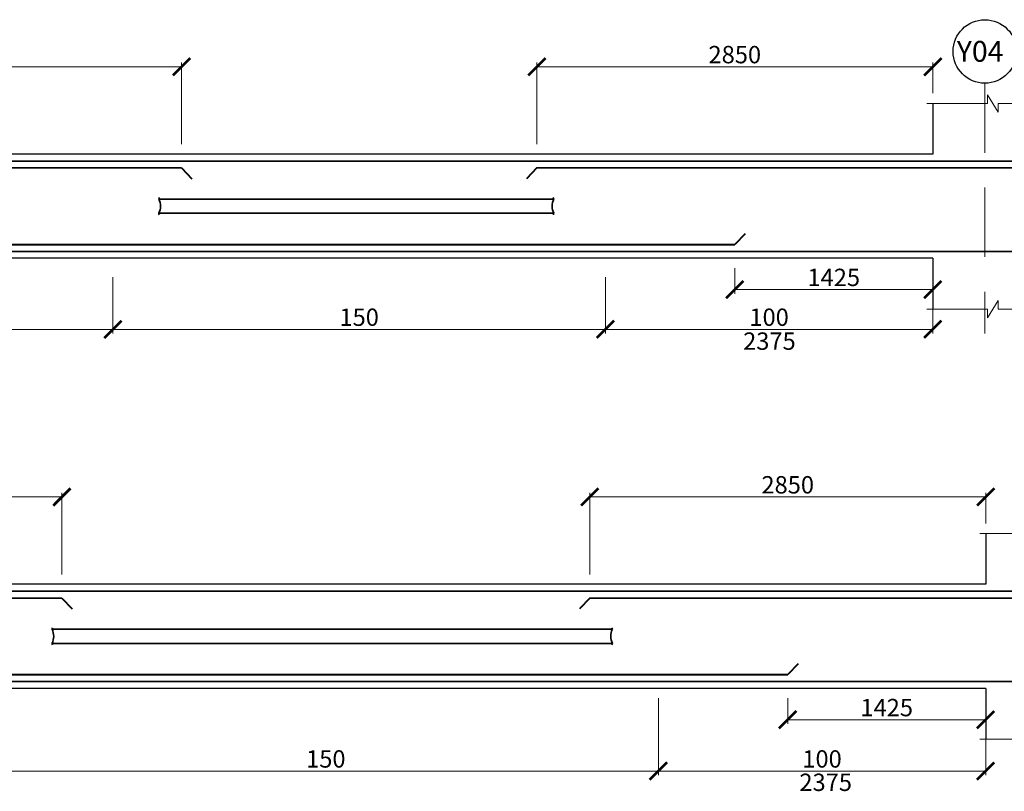
# Model space of a CAD drawing. Units: millimetres. Extents: x 2595901 to 7898244, y -1246169 to 332183.
# Drawn here: x 7831325 to 7845500, y -1203908 to -1192804 of the extents above; entities that cross this region are included whole.
import ezdxf

# ---------------------------------------------------------------- set-up
doc = ezdxf.new("R2010")
doc.units = ezdxf.units.MM
doc.header["$PDMODE"] = 34
doc.header["$PDSIZE"] = -7
for name, pattern in [('DASHDOT', [25.4, 12.7, -6.35, 0, -6.35]), ('DASHED2', [0.375, 0.25, -0.125]), ('KAPL-DASHDOT', [12.7, 6.35, -3.175, 0, -3.175])]:
    doc.linetypes.add(name, pattern=pattern)
doc.layers.get('0').update_dxf_attribs({"lineweight": 18})
doc.layers.get('DEFPOINTS').update_dxf_attribs({"lineweight": 13})
doc.layers.add('AG STRUCTURAL SUB GRID', color=251, linetype='KAPL-DASHDOT')
for name, color, linetype, lineweight in [('REIN', 42, 'Continuous', 35), ('REINF1', 42, 'Continuous', 40), ('S_COL', 4, 'Continuous', 30), ('S_GRID', 253, 'DASHDOT', 18), ('S_RCC', 3, 'Continuous', 25), ('TEXT', 130, 'Continuous', 25), ('TEXTLIGHT', 1, 'Continuous', 13)]:
    doc.layers.add(name, color=color, linetype=linetype, lineweight=lineweight)
doc.styles.add('ROMANS', font='ROMANS.SHX', dxfattribs={"width": 0.85, "height": 250})
doc.styles.add('S_Notes', font='romans.shx', dxfattribs={"height": 10})
doc.dimstyles.new('50', dxfattribs={"dimscale": 2, "dimtxt": 250, "dimasz": 125, "dimexe": 30, "dimexo": 70, "dimgap": 60, "dimtad": 1, "dimdec": 0, "dimlfac": 0.5, "dimzin": 0, "dimdsep": 46, "dimtxsty": 'ROMANS', "dimblk": 'ARCHTICK', "dimcen": 1, "dimclrd": 1, "dimclre": 1, "dimclrt": 256, "dimadec": 0, "dimazin": 0, "dimtfac": 1, "dimtdec": 0, "dimtmove": 0, "dimatfit": 3, "dimfxl": 30, "dimtolj": 1, "dimtzin": 0, "dimlwd": 5, "dimlwe": 5, "dimarcsym": 0})

# ---------------------------------------------------------------- blocks, each defined once
blk = doc.blocks.new('_ArchTick')
at = {"color": 0, "linetype": 'ByBlock', "const_width": 0.15}
blk.add_lwpolyline([(-0.5, -0.5), (0.5, 0.5)], dxfattribs=at)
blk = doc.blocks.new('*D2646')
at = {"color": 1, "lineweight": 5, "transparency": 16777216}
for p, q in [((7832666, -1196511), (7832666, -1197320)), ((7827954, -1196820), (7827954, -1197320)), ((7832666, -1197260), (7827954, -1197260))]:
    blk.add_line(p, q, dxfattribs=at)
at = {"layer": 'DEFPOINTS', "color": 0, "linetype": 'ByBlock', "transparency": 16777216}
for p in [(7832666, -1196371), (7827954, -1196680), (7827954, -1197260)]:
    blk.add_point(p, dxfattribs=at)
at = {"color": 1, "linetype": 'ByBlock', "lineweight": 5, "transparency": 16777216, "xscale": 250, "yscale": 250, "zscale": 250, "rotation": 180}
blk.add_blockref('_ArchTick', (7827954, -1197260), dxfattribs=at)
at = {"color": 1, "linetype": 'ByBlock', "lineweight": 5, "transparency": 16777216, "xscale": 250, "yscale": 250, "zscale": 250}
blk.add_blockref('_ArchTick', (7832666, -1197260), dxfattribs=at)
at = {"linetype": 'ByBlock', "transparency": 16777216, "insert": (7830310, -1197085), "char_height": 250, "attachment_point": 5, "style": 'ROMANS'}
blk.add_mtext('\\A1;100', dxfattribs=at)
blk = doc.blocks.new('*D2647')
at = {"color": 1, "lineweight": 5, "transparency": 16777216}
for p, q in [((7839757, -1196511), (7839757, -1197320)), ((7844470, -1196820), (7844470, -1197320)), ((7839757, -1197260), (7844470, -1197260))]:
    blk.add_line(p, q, dxfattribs=at)
at = {"layer": 'DEFPOINTS', "color": 0, "linetype": 'ByBlock', "transparency": 16777216}
for p in [(7839757, -1196371), (7844470, -1196680), (7844470, -1197260)]:
    blk.add_point(p, dxfattribs=at)
at = {"color": 1, "linetype": 'ByBlock', "lineweight": 5, "transparency": 16777216, "xscale": 250, "yscale": 250, "zscale": 250, "rotation": 180}
blk.add_blockref('_ArchTick', (7839757, -1197260), dxfattribs=at)
at = {"color": 1, "linetype": 'ByBlock', "lineweight": 5, "transparency": 16777216, "xscale": 250, "yscale": 250, "zscale": 250}
blk.add_blockref('_ArchTick', (7844470, -1197260), dxfattribs=at)
at = {"linetype": 'ByBlock', "transparency": 16777216, "insert": (7842114, -1197085), "char_height": 250, "attachment_point": 5, "style": 'ROMANS'}
blk.add_mtext('\\A1;100', dxfattribs=at)
blk = doc.blocks.new('*D2648')
at = {"color": 1, "lineweight": 5, "transparency": 16777216}
for p, q in [((7841620, -1196377), (7841620, -1196747)), ((7844470, -1196377), (7844470, -1196747)), ((7841620, -1196687), (7844470, -1196687))]:
    blk.add_line(p, q, dxfattribs=at)
at = {"layer": 'DEFPOINTS', "color": 0, "linetype": 'ByBlock', "transparency": 16777216}
for p in [(7841620, -1196237), (7844470, -1196237), (7844470, -1196687)]:
    blk.add_point(p, dxfattribs=at)
at = {"color": 1, "linetype": 'ByBlock', "lineweight": 5, "transparency": 16777216, "xscale": 250, "yscale": 250, "zscale": 250, "rotation": 180}
blk.add_blockref('_ArchTick', (7841620, -1196687), dxfattribs=at)
at = {"color": 1, "linetype": 'ByBlock', "lineweight": 5, "transparency": 16777216, "xscale": 250, "yscale": 250, "zscale": 250}
blk.add_blockref('_ArchTick', (7844470, -1196687), dxfattribs=at)
at = {"linetype": 'ByBlock', "transparency": 16777216, "insert": (7843045, -1196512), "char_height": 250, "attachment_point": 5, "style": 'ROMANS'}
blk.add_mtext('\\A1;1425', dxfattribs=at)
blk = doc.blocks.new('*D2655')
at = {"color": 1, "lineweight": 5, "transparency": 16777216}
for p, q in [((7827954, -1193987), (7827954, -1193421)), ((7833654, -1194597), (7833654, -1193421)), ((7827954, -1193481), (7833654, -1193481))]:
    blk.add_line(p, q, dxfattribs=at)
at = {"layer": 'DEFPOINTS', "color": 0, "linetype": 'ByBlock', "transparency": 16777216}
for p in [(7833654, -1193481), (7827954, -1194127), (7833654, -1194737)]:
    blk.add_point(p, dxfattribs=at)
at = {"color": 1, "linetype": 'ByBlock', "lineweight": 5, "transparency": 16777216, "xscale": 250, "yscale": 250, "zscale": 250, "rotation": 180}
blk.add_blockref('_ArchTick', (7827954, -1193481), dxfattribs=at)
at = {"color": 1, "linetype": 'ByBlock', "lineweight": 5, "transparency": 16777216, "xscale": 250, "yscale": 250, "zscale": 250}
blk.add_blockref('_ArchTick', (7833654, -1193481), dxfattribs=at)
at = {"linetype": 'ByBlock', "transparency": 16777216, "insert": (7830804, -1193306), "char_height": 250, "attachment_point": 5, "style": 'ROMANS'}
blk.add_mtext('\\A1;2850', dxfattribs=at)
blk = doc.blocks.new('*D2656')
at = {"color": 1, "lineweight": 5, "transparency": 16777216}
for p, q in [((7839757, -1196511), (7839757, -1197320)), ((7832666, -1197039), (7832666, -1197320)), ((7832666, -1197260), (7839757, -1197260))]:
    blk.add_line(p, q, dxfattribs=at)
at = {"layer": 'DEFPOINTS', "color": 0, "linetype": 'ByBlock', "transparency": 16777216}
for p in [(7839757, -1196371), (7832666, -1196899), (7839757, -1197260)]:
    blk.add_point(p, dxfattribs=at)
at = {"color": 1, "linetype": 'ByBlock', "lineweight": 5, "transparency": 16777216, "xscale": 250, "yscale": 250, "zscale": 250, "rotation": 180}
blk.add_blockref('_ArchTick', (7832666, -1197260), dxfattribs=at)
at = {"color": 1, "linetype": 'ByBlock', "lineweight": 5, "transparency": 16777216, "xscale": 250, "yscale": 250, "zscale": 250}
blk.add_blockref('_ArchTick', (7839757, -1197260), dxfattribs=at)
at = {"linetype": 'ByBlock', "transparency": 16777216, "insert": (7836212, -1197085), "char_height": 250, "attachment_point": 5, "style": 'ROMANS'}
blk.add_mtext('\\A1;150', dxfattribs=at)
blk = doc.blocks.new('*D2657')
at = {"color": 1, "lineweight": 5, "transparency": 16777216}
for p, q in [((7838770, -1194597), (7838770, -1193421)), ((7844470, -1193863), (7844470, -1193421)), ((7844470, -1193481), (7838770, -1193481))]:
    blk.add_line(p, q, dxfattribs=at)
at = {"layer": 'DEFPOINTS', "color": 0, "linetype": 'ByBlock', "transparency": 16777216}
for p in [(7838770, -1193481), (7844470, -1194003), (7838770, -1194737)]:
    blk.add_point(p, dxfattribs=at)
at = {"color": 1, "linetype": 'ByBlock', "lineweight": 5, "transparency": 16777216, "xscale": 250, "yscale": 250, "zscale": 250, "rotation": 180}
blk.add_blockref('_ArchTick', (7838770, -1193481), dxfattribs=at)
at = {"color": 1, "linetype": 'ByBlock', "lineweight": 5, "transparency": 16777216, "xscale": 250, "yscale": 250, "zscale": 250}
blk.add_blockref('_ArchTick', (7844470, -1193481), dxfattribs=at)
at = {"linetype": 'ByBlock', "transparency": 16777216, "insert": (7841620, -1193306), "char_height": 250, "attachment_point": 5, "style": 'ROMANS'}
blk.add_mtext('\\A1;2850', dxfattribs=at)
blk = doc.blocks.new('*D2678')
at = {"color": 1, "lineweight": 5, "transparency": 16777216}
for p, q in [((7840520, -1202568), (7840520, -1203677)), ((7845232, -1202877), (7845232, -1203677)), ((7840520, -1203617), (7845232, -1203617))]:
    blk.add_line(p, q, dxfattribs=at)
at = {"layer": 'DEFPOINTS', "color": 0, "linetype": 'ByBlock', "transparency": 16777216}
for p in [(7840520, -1202428), (7845232, -1202737), (7845232, -1203617)]:
    blk.add_point(p, dxfattribs=at)
at = {"color": 1, "linetype": 'ByBlock', "lineweight": 5, "transparency": 16777216, "xscale": 250, "yscale": 250, "zscale": 250, "rotation": 180}
blk.add_blockref('_ArchTick', (7840520, -1203617), dxfattribs=at)
at = {"color": 1, "linetype": 'ByBlock', "lineweight": 5, "transparency": 16777216, "xscale": 250, "yscale": 250, "zscale": 250}
blk.add_blockref('_ArchTick', (7845232, -1203617), dxfattribs=at)
at = {"linetype": 'ByBlock', "transparency": 16777216, "insert": (7842876, -1203442), "char_height": 250, "attachment_point": 5, "style": 'ROMANS'}
blk.add_mtext('\\A1;100', dxfattribs=at)
blk = doc.blocks.new('*D2679')
at = {"color": 1, "lineweight": 5, "transparency": 16777216}
for p, q in [((7842382, -1202568), (7842382, -1202938)), ((7845232, -1202568), (7845232, -1202938)), ((7842382, -1202878), (7845232, -1202878))]:
    blk.add_line(p, q, dxfattribs=at)
at = {"layer": 'DEFPOINTS', "color": 0, "linetype": 'ByBlock', "transparency": 16777216}
for p in [(7842382, -1202428), (7845232, -1202428), (7845232, -1202878)]:
    blk.add_point(p, dxfattribs=at)
at = {"color": 1, "linetype": 'ByBlock', "lineweight": 5, "transparency": 16777216, "xscale": 250, "yscale": 250, "zscale": 250, "rotation": 180}
blk.add_blockref('_ArchTick', (7842382, -1202878), dxfattribs=at)
at = {"color": 1, "linetype": 'ByBlock', "lineweight": 5, "transparency": 16777216, "xscale": 250, "yscale": 250, "zscale": 250}
blk.add_blockref('_ArchTick', (7845232, -1202878), dxfattribs=at)
at = {"linetype": 'ByBlock', "transparency": 16777216, "insert": (7843807, -1202703), "char_height": 250, "attachment_point": 5, "style": 'ROMANS'}
blk.add_mtext('\\A1;1425', dxfattribs=at)
blk = doc.blocks.new('*D2686')
at = {"color": 1, "lineweight": 5, "transparency": 16777216}
for p, q in [((7826232, -1200178), (7826232, -1199612)), ((7831932, -1200788), (7831932, -1199612)), ((7826232, -1199672), (7831932, -1199672))]:
    blk.add_line(p, q, dxfattribs=at)
at = {"layer": 'DEFPOINTS', "color": 0, "linetype": 'ByBlock', "transparency": 16777216}
for p in [(7831932, -1199672), (7826232, -1200318), (7831932, -1200928)]:
    blk.add_point(p, dxfattribs=at)
at = {"color": 1, "linetype": 'ByBlock', "lineweight": 5, "transparency": 16777216, "xscale": 250, "yscale": 250, "zscale": 250, "rotation": 180}
blk.add_blockref('_ArchTick', (7826232, -1199672), dxfattribs=at)
at = {"color": 1, "linetype": 'ByBlock', "lineweight": 5, "transparency": 16777216, "xscale": 250, "yscale": 250, "zscale": 250}
blk.add_blockref('_ArchTick', (7831932, -1199672), dxfattribs=at)
at = {"linetype": 'ByBlock', "transparency": 16777216, "insert": (7829082, -1199497), "char_height": 250, "attachment_point": 5, "style": 'ROMANS'}
blk.add_mtext('\\A1;2850', dxfattribs=at)
blk = doc.blocks.new('*D2687')
at = {"color": 1, "lineweight": 5, "transparency": 16777216}
for p, q in [((7840520, -1202568), (7840520, -1203677)), ((7830945, -1203096), (7830945, -1203677)), ((7830945, -1203617), (7840520, -1203617))]:
    blk.add_line(p, q, dxfattribs=at)
at = {"layer": 'DEFPOINTS', "color": 0, "linetype": 'ByBlock', "transparency": 16777216}
for p in [(7840520, -1202428), (7830945, -1202956), (7840520, -1203617)]:
    blk.add_point(p, dxfattribs=at)
at = {"color": 1, "linetype": 'ByBlock', "lineweight": 5, "transparency": 16777216, "xscale": 250, "yscale": 250, "zscale": 250, "rotation": 180}
blk.add_blockref('_ArchTick', (7830945, -1203617), dxfattribs=at)
at = {"color": 1, "linetype": 'ByBlock', "lineweight": 5, "transparency": 16777216, "xscale": 250, "yscale": 250, "zscale": 250}
blk.add_blockref('_ArchTick', (7840520, -1203617), dxfattribs=at)
at = {"linetype": 'ByBlock', "transparency": 16777216, "insert": (7835732, -1203442), "char_height": 250, "attachment_point": 5, "style": 'ROMANS'}
blk.add_mtext('\\A1;150', dxfattribs=at)
blk = doc.blocks.new('*D2688')
at = {"color": 1, "lineweight": 5, "transparency": 16777216}
for p, q in [((7839532, -1200788), (7839532, -1199612)), ((7845232, -1200054), (7845232, -1199612)), ((7845232, -1199672), (7839532, -1199672))]:
    blk.add_line(p, q, dxfattribs=at)
at = {"layer": 'DEFPOINTS', "color": 0, "linetype": 'ByBlock', "transparency": 16777216}
for p in [(7839532, -1199672), (7845232, -1200194), (7839532, -1200928)]:
    blk.add_point(p, dxfattribs=at)
at = {"color": 1, "linetype": 'ByBlock', "lineweight": 5, "transparency": 16777216, "xscale": 250, "yscale": 250, "zscale": 250, "rotation": 180}
blk.add_blockref('_ArchTick', (7839532, -1199672), dxfattribs=at)
at = {"color": 1, "linetype": 'ByBlock', "lineweight": 5, "transparency": 16777216, "xscale": 250, "yscale": 250, "zscale": 250}
blk.add_blockref('_ArchTick', (7845232, -1199672), dxfattribs=at)
at = {"linetype": 'ByBlock', "transparency": 16777216, "insert": (7842382, -1199497), "char_height": 250, "attachment_point": 5, "style": 'ROMANS'}
blk.add_mtext('\\A1;2850', dxfattribs=at)

msp = doc.modelspace()

# ---------------------------------------------------------------- linework, layer by layer
at = {"layer": 'AG STRUCTURAL SUB GRID', "color": 4, "linetype": 'ByBlock', "ltscale": 2}
msp.add_circle((7845219.9, -1193260.7, 0), 457.1, dxfattribs=at)
at = {"layer": 'REIN'}
for p, q in [((7879272.5, -1194837.3, 0), (7826583.9, -1194837.3, 0)), ((7833653.9, -1194937.3, 0), (7826783.9, -1194937.3, 0)), ((7851819.9, -1194937.3, 0), (7838769.9, -1194937.3, 0)), ((7833328.4, -1195385.3, 0), (7839013.2, -1195385.3, 0)), ((7833328.4, -1195589.3, 0), (7839013.7, -1195589.3, 0)), ((7879172.5, -1196137.3, 0), (7826683.9, -1196137.3, 0)), ((7880227.4, -1201028.4, 0), (7824862.1, -1201028.4, 0)), ((7831932.1, -1201128.4, 0), (7825062.1, -1201128.4, 0)), ((7852582.1, -1201128.4, 0), (7839532.1, -1201128.4, 0)), ((7831790.1, -1201576.4, 0), (7839857.5, -1201576.4, 0)), ((7831790.1, -1201780.3, 0), (7839858, -1201780.3, 0)), ((7880227.4, -1202328.4, 0), (7824962.1, -1202328.4, 0))]:
    msp.add_line(p, q, dxfattribs=at)
for centre, radius, start, end in [((7833120.6, -1195486.8, 0), 231.7, 333.73976, 25.9678), ((7833369.2, -1195385.3, 0), 40.2, 148.45155, 180), ((7839221.5, -1195486.8, 0), 231.7, 154.0322, 206.26024), ((7838972.9, -1195385.3, 0), 40.2, 0, 31.54845), ((7833368.7, -1195589.3, 0), 40.2, 180, 211.54845), ((7838973.5, -1195589.3, 0), 40.2, 328.45155, 0), ((7831582.3, -1201677.8, 0), 231.7, 333.73976, 25.9678), ((7831830.9, -1201576.4, 0), 40.2, 148.45155, 180), ((7840065.8, -1201677.8, 0), 231.7, 154.0322, 206.26024), ((7839817.3, -1201576.4, 0), 40.2, 0, 31.54845), ((7831830.4, -1201780.3, 0), 40.2, 180, 211.54845), ((7839817.8, -1201780.3, 0), 40.2, 328.45155, 0)]:
    msp.add_arc(centre, radius, start, end, dxfattribs=at)
at = {"layer": 'REINF1'}
for p, q in [((7833653.9, -1194937.3, 0), (7833803.6, -1195091.5, 0)), ((7838769.9, -1194937.3, 0), (7838620.3, -1195091.5, 0)), ((7841769.6, -1195883.2, 0), (7841619.9, -1196037.3, 0)), ((7830803.9, -1196037.3, 0), (7841619.9, -1196037.3, 0)), ((7831932.1, -1201128.4, 0), (7832081.7, -1201282.5, 0)), ((7839532.1, -1201128.4, 0), (7839382.5, -1201282.5, 0)), ((7842531.7, -1202074.2, 0), (7842382.1, -1202228.4, 0)), ((7829082.1, -1202228.4, 0), (7842382.1, -1202228.4, 0))]:
    msp.add_line(p, q, dxfattribs=at)
at = {"layer": 'S_COL'}
for p, q in [((7844469.9, -1194008.2, 0), (7844469.9, -1194737.3, 0)), ((7844469.9, -1196237.3, 0), (7844469.9, -1196971.3, 0)), ((7845232.1, -1200199.2, 0), (7845232.1, -1200928.4, 0)), ((7845232.1, -1202428.4, 0), (7845232.1, -1203157.5, 0))]:
    msp.add_line(p, q, dxfattribs=at)
at = {"layer": 'S_GRID', "linetype": 'DASHED2', "ltscale": 4000}
msp.add_line((7845219.9, -1193717.7, 0), (7845219.9, -1197318.6, 0), dxfattribs=at)
at = {"layer": 'S_RCC', "color": 3, "linetype": 'ByBlock'}
for p, q in [((7844469.9, -1194737.3, 0), (7827953.9, -1194737.3, 0)), ((7844469.9, -1196237.3, 0), (7827953.9, -1196237.3, 0)), ((7845232.1, -1200928.4, 0), (7826232.1, -1200928.4, 0)), ((7845232.1, -1202428.4, 0), (7826232.1, -1202428.4, 0))]:
    msp.add_line(p, q, dxfattribs=at)
at = {"layer": 'TEXTLIGHT'}
for p, q in [((7845257.2, -1194008.2, 0), (7845257.2, -1193883, 0)), ((7845257.2, -1193883, 0), (7845413.8, -1194133.8, 0)), ((7844386.8, -1194008.2, 0), (7845257.2, -1194008.2, 0)), ((7845413.8, -1194133.8, 0), (7845413.8, -1194008.2, 0)), ((7845413.8, -1194008.2, 0), (7846053.1, -1194008.2, 0)), ((7844386.8, -1196971.3, 0), (7845257.2, -1196971.3, 0)), ((7845257.2, -1197096.5, 0), (7845413.8, -1196845.7, 0)), ((7845257.2, -1196971.3, 0), (7845257.2, -1197096.5, 0)), ((7845413.8, -1196845.7, 0), (7845413.8, -1196971.3, 0)), ((7845413.8, -1196971.3, 0), (7846128.1, -1196971.3, 0)), ((7845148.9, -1200199.2, 0), (7846019.4, -1200199.2, 0)), ((7845148.9, -1203157.5, 0), (7846019.4, -1203157.5, 0))]:
    msp.add_line(p, q, dxfattribs=at)

# ---------------------------------------------------------------- texts
at = {"linetype": 'ByBlock', "char_height": 250, "attachment_point": 5, "style": 'ROMANS'}
for insert in [(7842118.4, -1197429.3, 0), (7842928.5, -1203778.5, 0)]:
    msp.add_mtext('\\A1;2375', dxfattribs=dict(at, insert=insert))
at = {"layer": 'TEXT', "style": 'S_Notes'}
msp.add_text('Y04', height=300, dxfattribs=at).set_placement((7844816.2, -1193409.1, 0))

# ---------------------------------------------------------------- dimensions: what is measured, and where the dimension line sits
at = {"linetype": 'ByBlock'}
for base, p1, p2, picture, middle in [((7833653.9, -1193480.8, 0), (7827953.9, -1194126.9, 0), (7833653.9, -1194737.3, 0), '*D2655', (7830803.9, -1193305.8, 0)), ((7831932.1, -1199671.8, 0), (7826232.1, -1200317.9, 0), (7831932.1, -1200928.4, 0), '*D2686', (7829082.1, -1199496.8, 0))]:
    dim = msp.add_linear_dim(base=base, p1=p1, p2=p2, dimstyle='50', override={"dimgap": 25}, dxfattribs=at)
    dim.commit()
    dim.dimension.update_dxf_attribs({"geometry": picture, "text_midpoint": middle})
for base, p1, p2, picture, middle in [((7838769.9, -1193480.8, 0), (7844469.9, -1194003.4, 0), (7838769.9, -1194737.3, 0), '*D2657', (7841619.9, -1193305.8, 0)), ((7844469.9, -1196687.3, 0), (7841619.9, -1196237.3, 0), (7844469.9, -1196237.3, 0), '*D2648', (7843044.9, -1196512.3, 0)), ((7839532.1, -1199671.8, 0), (7845232.1, -1200194.4, 0), (7839532.1, -1200928.4, 0), '*D2688', (7842382.1, -1199496.8, 0)), ((7845232.1, -1202878.4, 0), (7842382.1, -1202428.4, 0), (7845232.1, -1202428.4, 0), '*D2679', (7843807.1, -1202703.4, 0))]:
    dim = msp.add_linear_dim(base=base, p1=p1, p2=p2, angle=180, dimstyle='50', override={"dimgap": 25}, dxfattribs=at)
    dim.commit()
    dim.dimension.update_dxf_attribs({"geometry": picture, "text_midpoint": middle})
for base, p1, p2, text, picture, middle in [((7827953.9, -1197260.3, 0), (7832666.4, -1196371.3, 0), (7827953.9, -1196680.1, 0), '100', '*D2646', (7830310.2, -1197085.3, 0)), ((7839757.4, -1197260.3, 0), (7832666.4, -1196899.3, 0), (7839757.4, -1196371.3, 0), '150', '*D2656', (7836211.9, -1197085.3, 0)), ((7840519.6, -1203617.4, 0), (7830944.6, -1202956.3, 0), (7840519.6, -1202428.4, 0), '150', '*D2687', (7835732.1, -1203442.4, 0))]:
    dim = msp.add_linear_dim(base=base, p1=p1, p2=p2, text=text, dimstyle='50', override={"dimgap": 25}, dxfattribs=at)
    dim.commit()
    dim.dimension.update_dxf_attribs({"geometry": picture, "text_midpoint": middle})
for base, p1, p2, picture, middle in [((7844469.9, -1197260.3, 0), (7839757.4, -1196371.3, 0), (7844469.9, -1196680.1, 0), '*D2647', (7842113.7, -1197085.3, 0)), ((7845232.1, -1203617.4, 0), (7840519.6, -1202428.4, 0), (7845232.1, -1202737.2, 0), '*D2678', (7842875.8, -1203442.4, 0))]:
    dim = msp.add_linear_dim(base=base, p1=p1, p2=p2, angle=180, text='100', dimstyle='50', override={"dimgap": 25}, dxfattribs=at)
    dim.commit()
    dim.dimension.update_dxf_attribs({"geometry": picture, "text_midpoint": middle})

doc.saveas('drawing.dxf')
